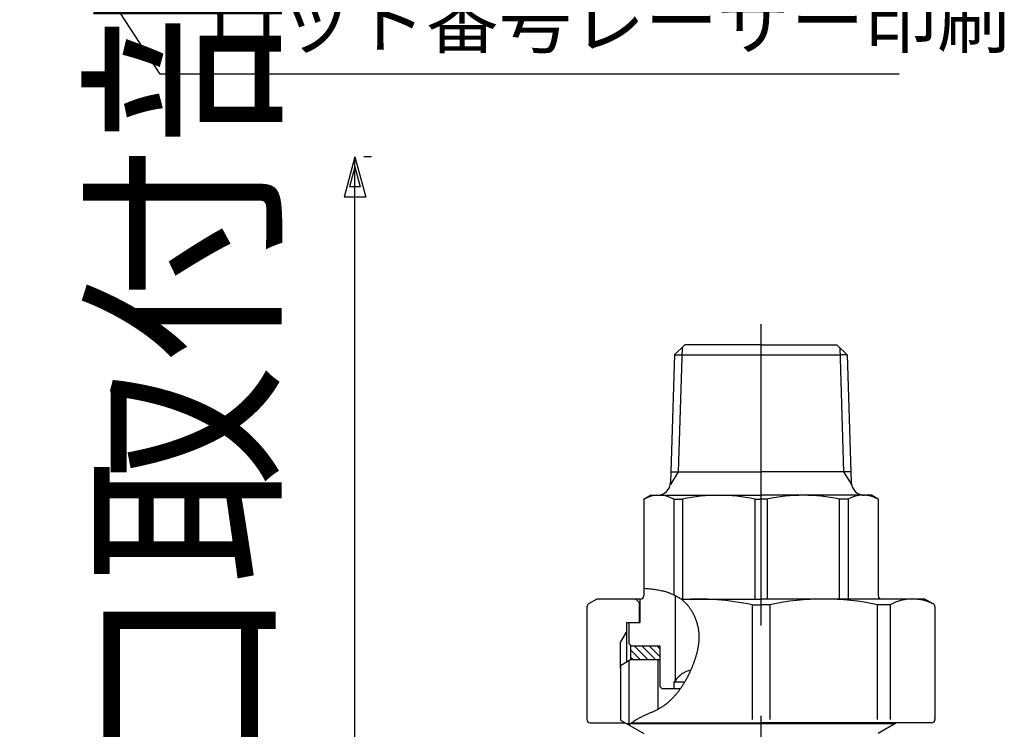
# Model space of a CAD drawing. Extents: x 0 to 1198, y -317 to 726.
# Drawn here: x 518 to 665, y 145 to 251 of the extents above; entities that cross this region are included whole.
import ezdxf

# ---------------------------------------------------------------- set-up
doc = ezdxf.new("R2010")
doc.units = 0
doc.header["$LTSCALE"] = 1.5
doc.linetypes.add('DASHDOT', pattern=[50.5, 30, -9, 2.5, -9])
for name, color, linetype in [('2', 7, 'CONTINUOUS'), ('22', 7, 'CONTINUOUS'), ('24', 7, 'CONTINUOUS'), ('2694', 1, 'CONTINUOUS'), ('4', 3, 'CONTINUOUS'), ('5', 3, 'CONTINUOUS'), ('7', 4, 'CONTINUOUS'), ('8', 1, 'CONTINUOUS')]:
    doc.layers.add(name, color=color, linetype=linetype)
doc.styles.get("Standard").update_dxf_attribs({"font": 'txt', "bigfont": 'bigfont'})
doc.dimstyles.get("Standard").update_dxf_attribs({"dimtxt": 0.18, "dimasz": 0.18, "dimexe": 0.18, "dimexo": 0.0625, "dimgap": 0.09, "dimtad": 0, "dimtih": 1, "dimtoh": 1, "dimdec": 4, "dimzin": 0, "dimtxsty": 'STANDARD', "dimcen": 0.09, "dimazin": 3, "dimtfac": 1, "dimtdec": 4, "dimtofl": 0, "dimtmove": 0, "dimatfit": 3, "dimtolj": 1, "dimtzin": 0})

# ---------------------------------------------------------------- blocks, each defined once
blk = doc.blocks.new('*G65')
at = {"layer": '5', "color": 3, "linetype": 'CONTINUOUS'}
for s, p in [('製造年月及び', (547.1, 260.09)), ('ロット番号レーザー印刷', (546.04, 246.75))]:
    blk.add_text(s, height=8, dxfattribs=at).set_placement(p)
blk = doc.blocks.new('*G64')
at = {"layer": '5', "color": 3, "linetype": 'CONTINUOUS'}
for p, q in [((521.52, 269.82), (518.11, 275.06)), ((522.92, 270.73), (518.11, 275.06)), ((518.11, 275.06), (520.12, 268.91)), ((539.1, 242.75), (521.52, 269.82)), ((649.5, 242.75), (539.1, 242.75))]:
    blk.add_line(p, q, dxfattribs=at)
at = {"layer": '2694'}
blk.add_blockref('*G65', (0, 0), dxfattribs=at)
blk = doc.blocks.new('DIM8')
at = {"layer": '5', "color": 3, "linetype": 'CONTINUOUS'}
for p, q in [((568.19, 230.42), (566.57, 224.38)), ((568.19, 97.23), (568.19, 230.42)), ((568.19, 230.42), (569.81, 224.38)), ((570.69, 230.42), (569.53, 230.42)), ((568.19, 228.91), (567.38, 225.89)), ((568.19, 228.91), (569, 225.89)), ((569, 225.89), (567.38, 225.89)), ((569.81, 224.38), (566.57, 224.38)), ((568.19, 97.23), (566.57, 103.27)), ((566.57, 103.27), (569.81, 103.27)), ((568.19, 97.23), (569.81, 103.27)), ((568.19, 98.74), (567.38, 101.76)), ((567.38, 101.76), (569, 101.76)), ((568.19, 98.74), (569, 101.76)), ((565.69, 97.23), (610.61, 97.23))]:
    blk.add_line(p, q, dxfattribs=at)
at = {"layer": '5', "color": 3, "linetype": 'CONTINUOUS', "insert": (554.69, 162.93), "char_height": 24, "attachment_point": 8, "rotation": 90}
blk.add_mtext('\\W1.000000;\\A1;362±5（入口取付部まで）', dxfattribs=at)

msp = doc.modelspace()

# ---------------------------------------------------------------- hatches: boundary and pattern name
at = {"layer": '8', "linetype": 'CONTINUOUS'}
h = msp.add_hatch(dxfattribs=at)
h.set_pattern_fill('', color=1, scale=0.166667, style=0, pattern_type=2)
h.set_pattern_definition([(135, (917.2879, 8.3566), (-0.5656854, -0.5656854), [])])
h.paths.add_polyline_path([(609.361, 155.233), (609.361, 157.333), (613.761, 157.333), (613.761, 155.233), (613.461, 155.233), (611.665, 155.233)], flags=0)

# ---------------------------------------------------------------- linework, layer by layer
at = {"layer": '2', "color": 7, "linetype": 'CONTINUOUS'}
msp.add_lwpolyline([(611.361, 165.95), (611.599, 165.936), (611.831, 165.92), (612.058, 165.901), (612.28, 165.879), (612.498, 165.856), (612.71, 165.83), (612.917, 165.801), (613.12, 165.771), (613.317, 165.738), (613.511, 165.703), (613.699, 165.666), (613.883, 165.627), (614.063, 165.586), (614.238, 165.543), (614.409, 165.498), (614.575, 165.451), (614.738, 165.403), (614.896, 165.352), (615.05, 165.3), (615.201, 165.246), (615.347, 165.19), (615.489, 165.133), (615.628, 165.074), (615.763, 165.014), (615.894, 164.952), (616.022, 164.889), (616.146, 164.824), (616.267, 164.758), (616.385, 164.691), (616.499, 164.622), (616.609, 164.552), (616.717, 164.481), (616.822, 164.409), (616.923, 164.335), (617.022, 164.261), (617.117, 164.185), (617.21, 164.109), (617.3, 164.031), (617.387, 163.953), (617.472, 163.874), (617.554, 163.794), (617.633, 163.714), (617.71, 163.632), (617.785, 163.55), (617.857, 163.468), (617.927, 163.384), (617.995, 163.301), (618.061, 163.216), (618.125, 163.132), (618.187, 163.046), (618.246, 162.961), (618.304, 162.875), (618.361, 162.789), (618.415, 162.703), (618.468, 162.616), (618.52, 162.529), (618.569, 162.442), (618.618, 162.356), (618.665, 162.269), (618.71, 162.182), (618.755, 162.095), (618.798, 162.008), (618.84, 161.922), (618.881, 161.835), (618.921, 161.749), (618.959, 161.662), (618.997, 161.576), (619.033, 161.49), (619.068, 161.403), (619.102, 161.317), (619.134, 161.231), (619.166, 161.144), (619.196, 161.058), (619.226, 160.972), (619.254, 160.886), (619.281, 160.799), (619.306, 160.713), (619.331, 160.627), (619.355, 160.54), (619.377, 160.454), (619.398, 160.367), (619.419, 160.281), (619.438, 160.194), (619.456, 160.107), (619.473, 160.02), (619.488, 159.933), (619.503, 159.846), (619.517, 159.759), (619.529, 159.671), (619.541, 159.583), (619.551, 159.496), (619.56, 159.408), (619.568, 159.32), (619.576, 159.231), (619.582, 159.143), (619.587, 159.054), (619.591, 158.965), (619.594, 158.876), (619.595, 158.787), (619.596, 158.698), (619.596, 158.608), (619.595, 158.518), (619.592, 158.427), (619.589, 158.337), (619.585, 158.246), (619.579, 158.155), (619.573, 158.063), (619.566, 157.972), (619.557, 157.88), (619.548, 157.787), (619.537, 157.695), (619.526, 157.602), (619.513, 157.508), (619.5, 157.414), (619.486, 157.32), (619.47, 157.226), (619.454, 157.131), (619.437, 157.036), (619.418, 156.94), (619.399, 156.844), (619.379, 156.748), (619.358, 156.651), (619.335, 156.553), (619.312, 156.456), (619.288, 156.357), (619.263, 156.259), (619.237, 156.16), (619.211, 156.06), (619.183, 155.96), (619.154, 155.859), (619.124, 155.758), (619.094, 155.657), (619.062, 155.554), (619.03, 155.452), (618.997, 155.349), (618.963, 155.245), (618.927, 155.141), (618.891, 155.037), (618.855, 154.932), (618.817, 154.827), (618.778, 154.721), (618.738, 154.616), (618.698, 154.51), (618.657, 154.403), (618.614, 154.297), (618.571, 154.19), (618.527, 154.083), (618.482, 153.976), (618.436, 153.869), (618.39, 153.762), (618.342, 153.655), (618.294, 153.548), (618.244, 153.441), (618.194, 153.334), (618.143, 153.226), (618.091, 153.119), (618.039, 153.012), (617.985, 152.906), (617.93, 152.799), (617.875, 152.692), (617.819, 152.586), (617.762, 152.48), (617.704, 152.374), (617.645, 152.269), (617.586, 152.164), (617.525, 152.059), (617.464, 151.955), (617.402, 151.851), (617.339, 151.747), (617.275, 151.644), (617.211, 151.541), (617.145, 151.439), (617.079, 151.338), (617.012, 151.237), (616.944, 151.136), (616.875, 151.036), (616.806, 150.937), (616.735, 150.839), (616.664, 150.741), (616.592, 150.644), (616.519, 150.547), (616.446, 150.452), (616.371, 150.357), (616.296, 150.263), (616.22, 150.17), (616.143, 150.078), (616.066, 149.987), (615.987, 149.896), (615.908, 149.807), (615.828, 149.718), (615.747, 149.631), (615.666, 149.545), (615.583, 149.459), (615.5, 149.375), (615.416, 149.292), (615.332, 149.21), (615.246, 149.13), (615.16, 149.05), (615.073, 148.972), (614.985, 148.895), (614.897, 148.819), (614.808, 148.745), (614.717, 148.672), (614.627, 148.6), (614.535, 148.529), (614.443, 148.461), (614.35, 148.393), (614.256, 148.327), (614.161, 148.263), (614.066, 148.2), (613.97, 148.138), (613.873, 148.078), (613.776, 148.02), (613.677, 147.963), (613.578, 147.908), (613.479, 147.855), (613.378, 147.802), (613.277, 147.751), (613.175, 147.701), (613.072, 147.652), (612.969, 147.603), (612.865, 147.556), (612.76, 147.508), (612.655, 147.461), (612.549, 147.415), (612.442, 147.368), (612.335, 147.322), (612.227, 147.275), (612.118, 147.228), (612.009, 147.181), (611.899, 147.133), (611.789, 147.085), (611.677, 147.036), (611.566, 146.985), (611.453, 146.934), (611.34, 146.882), (611.226, 146.828), (611.112, 146.773), (610.997, 146.717), (610.882, 146.659), (610.766, 146.598), (610.649, 146.536), (610.532, 146.472), (610.414, 146.406), (610.296, 146.338), (610.178, 146.267), (610.059, 146.194), (609.94, 146.119), (609.821, 146.041), (609.703, 145.961), (609.585, 145.879), (609.467, 145.795), (609.35, 145.708), (609.234, 145.619), (609.118, 145.527)], dxfattribs=at)
at = {"layer": '22', "color": 7, "linetype": 'CONTINUOUS'}
for p, q in [((616.044, 164.878), (616.044, 152.115)), ((609.361, 157.333), (609.361, 155.233)), ((616.044, 152.115), (615.861, 151.933)), ((615.861, 151.933), (615.861, 150.933))]:
    msp.add_line(p, q, dxfattribs=at)
at = {"layer": '24', "color": 7, "linetype": 'CONTINUOUS'}
for p, q in [((617.511, 202.333), (615.964, 200.834)), ((628.861, 202.333), (617.511, 202.333)), ((628.861, 202.333), (640.211, 202.333)), ((640.211, 202.333), (641.758, 200.834)), ((615.964, 200.834), (615.369, 181.771)), ((615.964, 200.834), (640.669, 200.834)), ((641.758, 200.834), (640.669, 200.834)), ((641.758, 200.834), (642.354, 181.771)), ((615.417, 183.333), (628.861, 183.333)), ((642.305, 183.333), (628.861, 183.333)), ((611.361, 179.255), (612.361, 179.833)), ((612.361, 179.833), (628.861, 179.833)), ((645.361, 179.833), (628.861, 179.833)), ((646.361, 179.255), (645.361, 179.833)), ((611.361, 179.255), (611.361, 165.951)), ((615.849, 179.277), (615.849, 164.974)), ((615.849, 179.277), (617.16, 179.264)), ((617.16, 179.264), (617.16, 164.333)), ((627.934, 179.264), (627.934, 164.333)), ((627.934, 179.264), (628.861, 179.264)), ((629.788, 179.264), (628.861, 179.264)), ((629.788, 179.264), (629.788, 164.333)), ((641.874, 179.277), (640.563, 179.264)), ((640.563, 179.264), (640.563, 164.333)), ((641.874, 179.277), (641.874, 164.333)), ((646.361, 179.255), (646.361, 164.833)), ((611.361, 165.951), (611.361, 164.833)), ((604.361, 164.333), (603.111, 163.611)), ((610.861, 164.333), (604.361, 164.333)), ((610.161, 164.333), (610.661, 163.833)), ((610.661, 163.833), (610.661, 160.833)), ((610.761, 164.333), (610.761, 160.833)), ((610.861, 164.333), (610.761, 164.333)), ((616.927, 164.333), (628.861, 164.333)), ((617.16, 164.333), (628.861, 164.333)), ((627.526, 163.479), (627.526, 146.333)), ((627.526, 163.479), (628.861, 163.479)), ((646.961, 164.333), (628.861, 164.333)), ((653.361, 164.333), (628.861, 164.333)), ((630.196, 163.479), (628.861, 163.479)), ((630.196, 163.479), (630.196, 146.333)), ((648.166, 163.498), (646.278, 163.479)), ((646.278, 146.333), (646.278, 163.479)), ((648.166, 163.498), (648.166, 146.333)), ((654.611, 163.611), (653.361, 164.333)), ((602.861, 163.178), (602.861, 146.333)), ((654.861, 163.178), (654.861, 146.333)), ((608.761, 160.833), (610.761, 160.833)), ((608.761, 160.833), (608.761, 154.933)), ((609.161, 157.633), (609.161, 160.833)), ((609.161, 157.633), (609.461, 157.333)), ((609.361, 157.333), (613.761, 157.333)), ((613.761, 157.333), (613.761, 151.283)), ((609.118, 155.092), (607.861, 154.367)), ((609.361, 155.233), (609.118, 155.092)), ((613.761, 155.233), (609.361, 155.233)), ((613.461, 155.233), (613.461, 147.846)), ((607.861, 154.367), (607.861, 146.253)), ((617.45, 151.933), (615.861, 151.933)), ((613.761, 151.283), (614.111, 150.933)), ((616.802, 150.933), (614.111, 150.933)), ((603.361, 145.833), (608.59, 145.833)), ((607.861, 146.253), (609.118, 145.528)), ((608.59, 145.833), (611.361, 144.233)), ((608.763, 145.733), (648.959, 145.733)), ((608.763, 145.733), (609.382, 145.733)), ((609.519, 145.833), (628.861, 145.833)), ((654.361, 145.833), (628.861, 145.833)), ((649.132, 145.833), (646.361, 144.233))]:
    msp.add_line(p, q, dxfattribs=at)
for centre, radius, start, end in [((613.37, 181.833), 2, 270, 358.21009), ((644.353, 181.833), 2, 181.78991, 270), ((613.626, 175.112), 4.721, 61.91244, 118.67188), ((622.547, 154.042), 25.791, 77.94353, 102.05647), ((635.175, 154.042), 25.791, 77.94353, 102.05647), ((644.096, 175.112), 4.721, 61.32812, 118.08756), ((610.861, 164.833), 0.5, 270, 0), ((646.861, 164.833), 0.5, 180, 270), ((603.361, 163.178), 0.5, 120, 180), ((619.485, 126.037), 38.296, 77.8794, 93.67531), ((638.237, 126.037), 38.296, 77.8794, 102.1206), ((651.483, 157.323), 7.009, 62.80798, 118.24855), ((654.361, 163.178), 0.5, 0, 60), ((619.248, 149.984), 3.848, 103.0993, 146.37357), ((603.361, 146.333), 0.5, 180, 270), ((654.361, 146.333), 0.5, 270, 0)]:
    msp.add_arc(centre, radius, start, end, dxfattribs=at)
at = {"layer": '4', "color": 3, "linetype": 'CONTINUOUS'}
for p, q in [((617.088, 201.923), (616.507, 183.333)), ((640.635, 201.923), (641.216, 183.333)), ((616.507, 183.333), (615.329, 181.433)), ((641.216, 183.333), (642.393, 181.433)), ((607.861, 157.833), (608.761, 159.391)), ((607.861, 154.033), (607.861, 157.833)), ((609.118, 155.092), (609.118, 145.528)), ((609.118, 145.833), (609.118, 145.528)), ((648.604, 145.833), (648.604, 145.528))]:
    msp.add_line(p, q, dxfattribs=at)
at = {"layer": '7', "color": 4, "linetype": 'DASHDOT'}
msp.add_line((628.861, 205.376), (628.861, 94.45), dxfattribs=at)

# ---------------------------------------------------------------- block references
at = {"layer": '5'}
msp.add_blockref('*G64', (0, 0), dxfattribs=at)

# ---------------------------------------------------------------- dimensions: what is measured, and where the dimension line sits
at = {"layer": '5', "color": 3, "linetype": 'CONTINUOUS'}
dim = msp.add_linear_dim(base=(568.191, 97.233), p1=(613.111, 97.233), p2=(567.028, 230.416), angle=90, text='\\W1.000000;\\A1;362±5（入口取付部まで）', dimstyle='STANDARD', override={"dimscale": 6, "dimtxt": 4, "dimasz": 4, "dimexe": 0.416667, "dimexo": 0.416667, "dimtad": 3, "dimtih": 0, "dimtoh": 0, "dimdec": 2, "dimzin": 8, "dimsah": 1, "dimtol": 1, "dimtp": 5, "dimtm": 5, "dimtfac": 1, "dimtdec": 0, "dimtix": 0, "dimtofl": 1, "dimtmove": 2, "dimatfit": 2, "dimtolj": 1, "dimtzin": 8}, dxfattribs=at)
dim.commit()
dim.dimension.update_dxf_attribs({"geometry": 'DIM8', "text_midpoint": (554.691, 162.927), "dimtype": 160})

doc.saveas('drawing.dxf')
